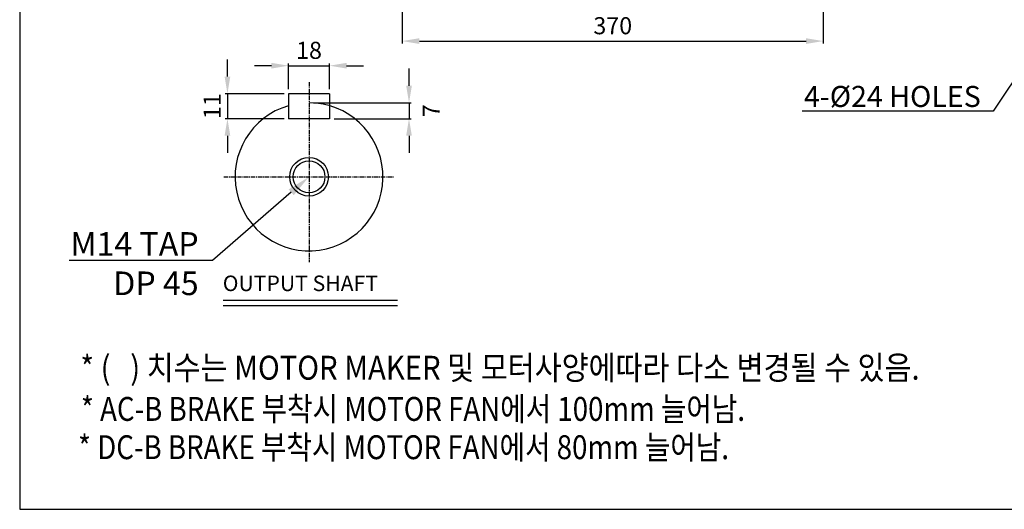
# Model space of a CAD drawing. Extents: x 168 to 1681, y 0 to 1070.
# Drawn here: x 168 to 1034, y 0 to 430 of the extents above; entities that cross this region are included whole.
import ezdxf
from ezdxf import colors
from ezdxf.entities.mleader import LeaderData, LeaderLine
from ezdxf.math import Vec2, Vec3

# ---------------------------------------------------------------- set-up
doc = ezdxf.new("R2010")
doc.units = 0
doc.linetypes.add('CENTER', pattern=[2, 1.25, -0.25, 0.25, -0.25])
doc.layers.get('0').update_dxf_attribs({"linetype": 'CONTINUOUS'})
doc.layers.get('DEFPOINTS').update_dxf_attribs({"linetype": 'CONTINUOUS'})
doc.layers.add('1', color=7, linetype='CONTINUOUS')
doc.layers.add('CENTER', color=1, linetype='CENTER')
doc.layers.add('AM_5', color=3, linetype='CONTINUOUS', lineweight=25)
doc.styles.add('GULIM', font='txt')
doc.styles.add('SIMPLEX', font='simplex.shx')
doc.styles.get("Standard").update_dxf_attribs({"font": 'ISOCP'})
doc.dimstyles.new('STANDARD$0', dxfattribs={"dimtxt": 0.18, "dimasz": 0.18, "dimexe": 0.18, "dimexo": 0.0625, "dimgap": 0.09, "dimtad": 0, "dimtih": 1, "dimtoh": 1, "dimdec": 4, "dimzin": 0, "dimdsep": 46, "dimtxsty": 'Standard', "dimcen": 0.09, "dimadec": 0, "dimazin": 0, "dimtfac": 1, "dimtdec": 4, "dimtofl": 0, "dimtmove": 0, "dimatfit": 3, "dimfxl": 0, "dimtolj": 1, "dimtzin": 0, "dimarcsym": 0})

# ---------------------------------------------------------------- blocks, each defined once
blk = doc.blocks.new('*D6')
at = {"layer": 'AM_5', "color": 31, "linetype": 'ByBlock', "lineweight": -2}
for p, q in [((504.48, 476.57), (504.48, 409.13)), ((874.48, 476.57), (874.48, 409.13)), ((519.48, 411.13), (859.48, 411.13))]:
    blk.add_line(p, q, dxfattribs=at)
at = {"layer": 'AM_5', "color": 31}
for points in [[(519.48, 413.63), (519.48, 408.63), (504.48, 411.13)], [(859.48, 413.63), (859.48, 408.63), (874.48, 411.13)]]:
    blk.add_solid(points, dxfattribs=at)
at = {"layer": 'DEFPOINTS', "color": 0}
for p in [(504.48, 480.57), (874.48, 480.57), (874.48, 411.13)]:
    blk.add_point(p, dxfattribs=at)
at = {"layer": 'AM_5', "color": 31, "insert": (689.48, 424.63), "char_height": 15, "attachment_point": 5, "style": 'SIMPLEX'}
blk.add_mtext('\\A1;370', dxfattribs=at)
blk = doc.blocks.new('*D22')
at = {"layer": 'AM_5', "color": 31, "linetype": 'ByBlock', "lineweight": -2}
for p, q in [((404.46, 368.94), (404.46, 391.52)), ((440.46, 368.94), (440.46, 391.52)), ((389.46, 389.52), (374.46, 389.52)), ((404.46, 389.52), (440.46, 389.52)), ((455.46, 389.52), (470.46, 389.52))]:
    blk.add_line(p, q, dxfattribs=at)
at = {"layer": 'AM_5', "color": 31}
for points in [[(389.46, 392.02), (389.46, 387.02), (404.46, 389.52)], [(455.46, 392.02), (455.46, 387.02), (440.46, 389.52)]]:
    blk.add_solid(points, dxfattribs=at)
at = {"layer": 'DEFPOINTS', "color": 0}
for p in [(440.46, 389.52), (404.46, 364.94), (440.46, 364.94)]:
    blk.add_point(p, dxfattribs=at)
at = {"layer": 'AM_5', "color": 31, "insert": (422.46, 403.02), "char_height": 15, "attachment_point": 5, "style": 'SIMPLEX'}
blk.add_mtext('\\A1;18', dxfattribs=at)
blk = doc.blocks.new('*D23')
at = {"layer": 'AM_5', "color": 31, "linetype": 'ByBlock', "lineweight": -2}
for p, q in [((350.73, 379.94), (350.73, 394.94)), ((400.46, 364.94), (348.73, 364.94)), ((350.73, 364.94), (350.73, 342.94)), ((400.46, 342.94), (348.73, 342.94)), ((350.73, 327.94), (350.73, 312.94))]:
    blk.add_line(p, q, dxfattribs=at)
at = {"layer": 'AM_5', "color": 31}
for points in [[(348.23, 379.94), (353.23, 379.94), (350.73, 364.94)], [(348.23, 327.94), (353.23, 327.94), (350.73, 342.94)]]:
    blk.add_solid(points, dxfattribs=at)
at = {"layer": 'DEFPOINTS', "color": 0}
for p in [(404.46, 364.94), (350.73, 342.94), (404.46, 342.94)]:
    blk.add_point(p, dxfattribs=at)
at = {"layer": 'AM_5', "color": 31, "insert": (337.23, 353.94), "char_height": 15, "attachment_point": 5, "rotation": 90, "style": 'SIMPLEX'}
blk.add_mtext('\\A1;11', dxfattribs=at)
blk = doc.blocks.new('*D24')
at = {"layer": 'AM_5', "color": 31, "linetype": 'ByBlock', "lineweight": -2}
for p, q in [((510.36, 371.94), (510.36, 386.94)), ((426.46, 356.94), (512.36, 356.94)), ((510.36, 356.94), (510.36, 342.94)), ((444.46, 342.94), (512.36, 342.94)), ((510.36, 327.94), (510.36, 312.94))]:
    blk.add_line(p, q, dxfattribs=at)
at = {"layer": 'AM_5', "color": 31}
for points in [[(507.86, 371.94), (512.86, 371.94), (510.36, 356.94)], [(507.86, 327.94), (512.86, 327.94), (510.36, 342.94)]]:
    blk.add_solid(points, dxfattribs=at)
at = {"layer": 'DEFPOINTS', "color": 0}
for p in [(422.46, 356.94), (440.46, 342.94), (510.36, 342.94)]:
    blk.add_point(p, dxfattribs=at)
at = {"layer": 'AM_5', "color": 31, "insert": (529.91, 349.94), "char_height": 15, "attachment_point": 5, "rotation": 90, "style": 'SIMPLEX'}
blk.add_mtext('\\A1;7', dxfattribs=at)

msp = doc.modelspace()

# ---------------------------------------------------------------- linework, layer by layer
for p, q in [((404.46212, 364.936), (404.46212, 342.936)), ((440.46212, 364.936), (404.46212, 364.936)), ((440.46212, 364.936), (440.46212, 342.936)), ((440.46212, 342.936), (404.46212, 342.936)), ((347.03518, 183.51373), (500.36722, 183.51373)), ((347.03518, 178.9612), (500.36722, 178.9612))]:
    msp.add_line(p, q)
msp.add_circle((422.46212, 291.936), 17)
at = {"color": 3}
msp.add_circle((422.46212, 291.936), 14, dxfattribs=at)
msp.add_arc((422.46212, 291.936), 65, 106.07664983, 90)
at = {"layer": '1'}
msp.add_lwpolyline([(168.1, 0), (1681, 0), (1681, 1070.1), (168.1, 1070.1)], close=True, dxfattribs=at)
at = {"layer": 'CENTER', "ltscale": 3}
for p, q in [((422.46212, 374.936), (422.46212, 216.936)), ((347.46212, 291.936), (497.46212, 291.936))]:
    msp.add_line(p, q, dxfattribs=at)

# ---------------------------------------------------------------- texts
at = {"style": 'SIMPLEX'}
msp.add_text('OUTPUT SHAFT', height=13.6576036, dxfattribs=at).set_placement((346.61874, 191.58268))
at = {"layer": '1', "style": 'GULIM'}
for s, width, p in [('* (   ) 치수는 MOTOR MAKER 및 모터사양에따라 다소 변경될 수 있음.', 0.9, (221.45808, 113.82391)), ('* AC-B BRAKE 부착시 MOTOR FAN에서 100mm 늘어남.', 0.85, (221.9451, 77.64635)), ('* DC-B BRAKE 부착시 MOTOR FAN에서 80mm 늘어남.', 0.85, (219.42333, 44.01691))]:
    msp.add_text(s, height=20.9875149, dxfattribs=dict(at, width=width)).set_placement(p)

# ---------------------------------------------------------------- dimensions: what is measured, and where the dimension line sits
at = {"layer": 'AM_5'}
dim = msp.add_linear_dim(base=(874.48339, 411.12818), p1=(504.48339, 480.56992), p2=(874.48339, 480.56992), dimstyle='STANDARD$0', override={"dimscale": 2, "dimtxt": 7.5, "dimasz": 7.5, "dimexe": 1, "dimexo": 2, "dimgap": 3, "dimtad": 3, "dimtih": 0, "dimtoh": 0, "dimzin": 8, "dimtxsty": 'SIMPLEX', "dimcen": 0, "dimclrd": 31, "dimclre": 31, "dimclrt": 31, "dimtfac": 0.072, "dimtdec": 0, "dimtix": 1, "dimtofl": 1, "dimtmove": 2, "dimtvp": 0.072, "dimarcsym": 1}, dxfattribs=at)
dim.commit()
dim.dimension.update_dxf_attribs({"geometry": '*D6', "text_midpoint": (689.48339, 424.62818)})
dim = msp.add_linear_dim(base=(440.46212, 389.51592), p1=(404.46212, 364.936), p2=(440.46212, 364.936), text='18', dimstyle='STANDARD$0', override={"dimscale": 2, "dimtxt": 7.5, "dimasz": 7.5, "dimexe": 1, "dimexo": 2, "dimgap": 3, "dimtad": 3, "dimtih": 0, "dimtoh": 0, "dimzin": 8, "dimtxsty": 'SIMPLEX', "dimcen": 0, "dimclrd": 31, "dimclre": 31, "dimclrt": 31, "dimtfac": 0.072, "dimtdec": 0, "dimtix": 1, "dimtofl": 1, "dimtmove": 2, "dimtvp": 0.072, "dimarcsym": 1}, dxfattribs=at)
dim.commit()
dim.dimension.update_dxf_attribs({"geometry": '*D22', "text_midpoint": (422.46212, 403.01592)})
dim = msp.add_linear_dim(base=(350.72921, 342.936), p1=(404.46212, 364.936), p2=(404.46212, 342.936), angle=90, text='11', dimstyle='STANDARD$0', override={"dimscale": 2, "dimtxt": 7.5, "dimasz": 7.5, "dimexe": 1, "dimexo": 2, "dimgap": 3, "dimtad": 3, "dimtih": 0, "dimtoh": 0, "dimzin": 8, "dimtxsty": 'SIMPLEX', "dimcen": 0, "dimclrd": 31, "dimclre": 31, "dimclrt": 31, "dimtfac": 0.072, "dimtdec": 0, "dimtix": 1, "dimtofl": 1, "dimtmove": 2, "dimtvp": 0.072, "dimarcsym": 1}, dxfattribs=at)
dim.commit()
dim.dimension.update_dxf_attribs({"geometry": '*D23', "text_midpoint": (337.22921, 353.936)})
dim = msp.add_linear_dim(base=(510.36286, 342.936), p1=(422.46212, 356.936), p2=(440.46212, 342.936), angle=90, text='7', dimstyle='STANDARD$0', override={"dimscale": 2, "dimtxt": 7.5, "dimasz": 7.5, "dimexe": 1, "dimexo": 2, "dimgap": 3, "dimtad": 3, "dimtih": 0, "dimtoh": 0, "dimzin": 8, "dimtxsty": 'SIMPLEX', "dimcen": 0, "dimclrd": 31, "dimclre": 31, "dimclrt": 31, "dimtfac": 0.072, "dimtdec": 0, "dimtix": 1, "dimtofl": 1, "dimtmove": 2, "dimtvp": 0.072, "dimarcsym": 1}, dxfattribs=at)
dim.commit()
dim.dimension.update_dxf_attribs({"geometry": '*D24', "text_midpoint": (529.90804, 349.936), "dimtype": 160})

# ---------------------------------------------------------------- leaders
ml = msp.add_multileader_mtext('Standard')
ml.set_content('4-%%C24 HOLES', color=256)
ml.set_leader_properties()
ml.build(insert=Vec2(0, 0))
ml.multileader.update_dxf_attribs({"text_right_attachment_type": 6, "dogleg_length": 0.36, "arrow_head_size": 18.45262, "scale": 3})
ctx = ml.context
ctx.base_point, ctx.scale, ctx.char_height, ctx.arrow_head_size, ctx.landing_gap_size, ctx.plane_origin = Vec3(859.14564, 362.50908), 3, 18.4526197, 18.45262, 9.22631, Vec3(1110.99231, 480.56992)
ctx.right_attachment, ctx.text_align_type = 6, 2
notes = []
notes.append((ctx, [(0, (1, 1, 0), (1023.92027, 349.59225), (-1, 0), 1.66074, [(0, [(1110.99231, 480.56992)], 0, [])])]))
ctx.mtext.insert, ctx.mtext.alignment, ctx.mtext.flow_direction = Vec3(1013.03323, 371.73539), 3, 5
ml = msp.add_multileader_mtext('Standard')
ml.set_content('M14 TAP\\PDP 45  ', color=256)
ml.set_leader_properties()
ml.build(insert=Vec2(0, 0))
ml.multileader.update_dxf_attribs({"text_right_attachment_type": 6, "dogleg_length": 0.36, "arrow_head_size": 20.72794, "scale": 3})
ctx = ml.context
ctx.base_point, ctx.scale, ctx.char_height, ctx.arrow_head_size, ctx.landing_gap_size, ctx.plane_origin = Vec3(215.56959, 232.91184), 3, 20.727937, 20.72794, 10.36397, Vec3(422.46212, 291.936)
ctx.right_attachment, ctx.text_align_type = 6, 2
notes.append((ctx, [(0, (1, 1, 0), (337.65714, 218.47436), (-1, 0), 1.86551, [(0, [(422.46212, 291.936)], 0, [])])]))
ctx.mtext.insert, ctx.mtext.alignment, ctx.mtext.flow_direction = Vec3(325.42765, 243.34788), 3, 5
for ctx, leaders in notes:
    for number, flags, end, landing, length, lines in leaders:
        leader = LeaderData()
        leader.index, (leader.has_last_leader_line, leader.has_dogleg_vector, leader.attachment_direction) = number, flags
        leader.last_leader_point, leader.dogleg_vector, leader.dogleg_length = Vec3(end), Vec3(landing), length
        for number, points, colour, breaks in lines:
            line = LeaderLine()
            line.index, line.vertices, line.color, line.breaks = number, Vec3.list(points), colors.encode_raw_color(colour), breaks
            leader.lines.append(line)
        ctx.leaders.append(leader)

doc.saveas('drawing.dxf')
